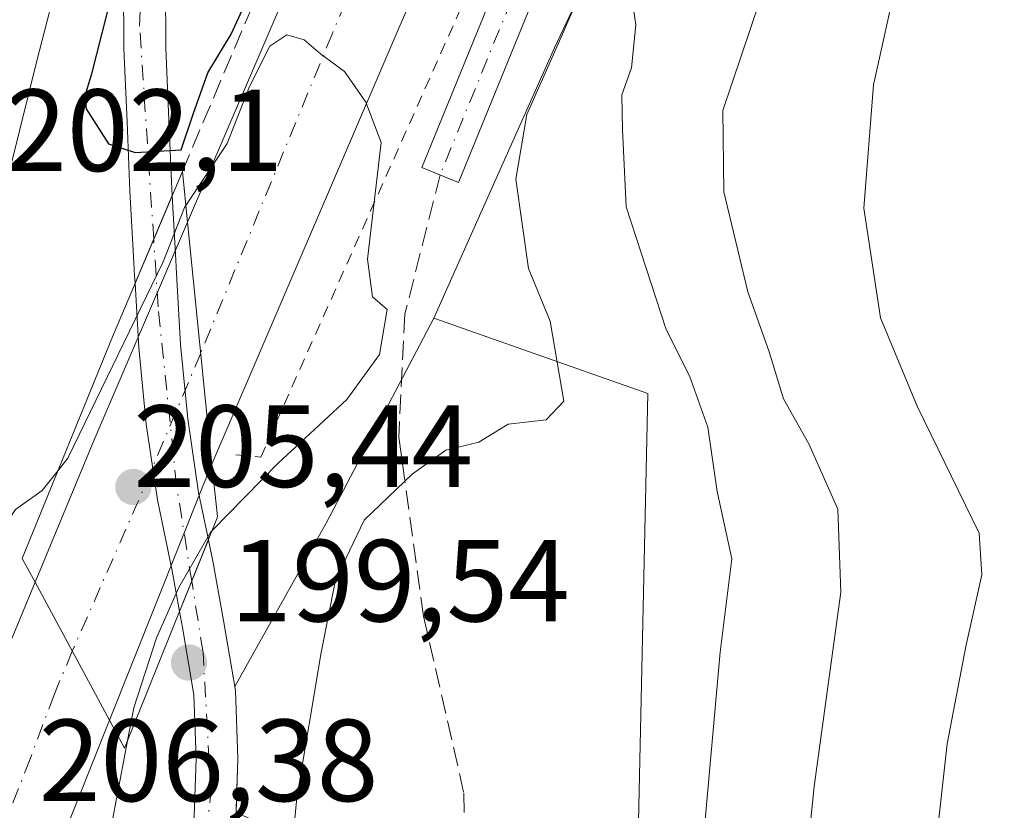
# Model space of a CAD drawing. Units: metres. Extents: x 613541 to 616970, y 4773329 to 4775703.
# Drawn here: x 614216 to 614301, y 4774948 to 4775016 of the extents above; entities that cross this region are included whole.
import ezdxf

# ---------------------------------------------------------------- set-up
doc = ezdxf.new("R2010")
doc.units = ezdxf.units.M
doc.header["$MEASUREMENT"] = 0
for name, pattern in [('DGN Style 2', [1.6480167562047852, 0.988810053722871, -0.6592067024819142]), ('DGN Style 3', [2.307223458686699, 1.648016756204785, -0.6592067024819142]), ('DGN Style 4', [2.6384748266838614, 1.318413404963828, -0.6592067024819142, 0.001648016756204785, -0.6592067024819142])]:
    doc.linetypes.add(name, pattern=pattern)
for name, color, linetype, lineweight in [('Alambrada', 7, 'DGN Style 2', 0), ('Arbolado forestal CxS', 92, 'Continuous', 0), ('Carretera de calzada única Cxs', 7, 'Continuous', 13), ('Carretera de calzada única eje', 7, 'DGN Style 4', 0), ('Comarca CxS', 21, 'Continuous', 0), ('Comunidad Autónoma CxS', 142, 'Continuous', 0), ('Corriente natural Cxs', 4, 'Continuous', 13), ('Corriente natural eje', 4, 'DGN Style 4', 0), ('Corriente natural eje oculto', 9, 'DGN Style 4', 0), ('Corriente natural oculto Cxs', 9, 'Continuous', 13), ('Curva de nivel maestra', 30, 'Continuous', 30), ('Curva de nivel normal', 30, 'Continuous', 0), ('Espacio natural protegido CxS', 121, 'Continuous', 0), ('Municipio CxS', 4, 'Continuous', 0), ('Núcleo urbano CxS', 7, 'Continuous', 0), ('Obra de contención lineal', 1, 'DGN Style 3', 13), ('Pastizal CxS', 92, 'Continuous', 0), ('Pista no pavimentada Cxs', 111, 'Continuous', 0), ('Pista no pavimentada eje', 91, 'DGN Style 4', 0), ('Provincia CxS', 1, 'Continuous', 0), ('Puente Cxs', 1, 'Continuous', 13), ('Punto de cota en terreno', 7, 'Continuous', 0), ('Rótulo de punto de cota en construcción', 7, 'Continuous', 0), ('Rótulo de punto de cota en terreno', 7, 'Continuous', 0), ('Senda', 7, 'DGN Style 3', 0), ('Suelo desnudo CxS', 253, 'Continuous', 0)]:
    doc.layers.add(name, color=color, linetype=linetype, lineweight=lineweight)
doc.styles.add('Style-Arial', font='txt')

# ---------------------------------------------------------------- blocks, each defined once
blk = doc.blocks.new('*U28')
at = {"layer": 'Pastizal CxS', "color": 92, "linetype": 'Continuous', "lineweight": 0}
blk.add_polyline3d([(614269.1423000004, 4774804.2393, 208.0074000000022), (614262.9161, 4774792.295100001, 207.2387000000017), (614253.6416999997, 4774793.178500001, 207.096000000005), (614242.8169, 4774798.098900001, 207.6447999999946), (614237.8960999995, 4774828.605900001, 206.0782999999938), (614237.8960999995, 4774863.049100001, 206.6331999999966), (614236.9118999997, 4774892.571699999, 205.6594999999943), (614234.9436999997, 4774919.142300001, 202.9223000000056), (614244.7845000001, 4774943.7445, 205.1937000000034), (614235.0403000005, 4774948.145, 201.6298999999999), (614235.2001, 4774952.7601, 201.2744999999995), (614234.9901000002, 4774958.600099999, 201.1229000000021), (614234.9321, 4774958.942399999, 201.1024000000034), (614242.7607000005, 4774972.9715, 205.0905999999959), (614251.9983000001, 4774990.559900001, 204.9017000000022), (614270.3706999999, 4774984.0919, 207.4910999999993), (614268.4029000001, 4774893.555500001, 210.5357999999979), (614286.1164999995, 4774853.207900001, 210.6370000000024), (614278.3047000002, 4774834.3761, 208.3451000000059)], close=True, dxfattribs=at)
blk = doc.blocks.new('*U30')
at = {"layer": 'Núcleo urbano CxS', "color": 7, "linetype": 'Continuous', "lineweight": 0}
blk.add_polyline3d([(614225.3800999997, 4775019.3301, 199.7244000000064), (614225.4101, 4775013.6501, 199.1551999999938), (614225.6901000004, 4775007.380100001, 198.5512000000017), (614225.9301000005, 4775001.440099999, 199.034599999999), (614226.2701000003, 4774995.3301, 199.5020999999979), (614226.3300999999, 4774994.1801, 199.5920000000042), (614226.3674999997, 4774993.537900001, 199.6438000000053), (614226.6901000004, 4774988.020099999, 200.4220000000059), (614227.3300999999, 4774981.460100001, 201.9643999999971), (614228.2801000001, 4774974.950099999, 204.5181000000011), (614229.5401, 4774968.880100001, 203.3948999999993), (614230.1804999998, 4774965.3683, 201.9912999999942), (614230.4301000005, 4774964.0001, 201.4915000000037), (614231.4101, 4774958.2401, 200.0978999999934), (614231.6001000004, 4774952.7601, 200.1002000000008), (614231.4301000005, 4774947.8201, 200.6394)], dxfattribs=at)
blk = doc.blocks.new('*U31')
at = {"layer": 'Núcleo urbano CxS', "color": 7, "linetype": 'Continuous', "lineweight": 0}
blk.add_polyline3d([(614285.0743000006, 4775061.8617, 206.2728000000061), (614262.3513000002, 4775013.742699999, 205.2356), (614251.9983000001, 4774990.559900001, 204.9017000000022), (614242.7607000005, 4774972.9715, 205.0905999999959), (614234.9321, 4774958.942399999, 201.1024000000034), (614233.9700999996, 4774964.620100001, 201.3243999999977), (614233.0701000001, 4774969.5601, 202.9263999999966), (614232.6615000004, 4774971.5273, 203.9590000000026), (614231.8201000001, 4774975.5801, 204.8242000000027), (614230.9001000002, 4774981.9001, 203.7010000000009), (614230.2701000003, 4774988.300100001, 202.652900000001), (614229.9200999998, 4774994.380100001, 201.6827000000048), (614229.8601000002, 4774995.530099999, 201.5432000000001), (614229.5506999996, 4775001.061699999, 200.748900000006), (614229.5201000003, 4775001.610099999, 200.6646999999939), (614229.2801000001, 4775007.530099999, 199.3597000000009), (614229.0100999996, 4775013.7401, 198.4685000000027), (614228.9801000003, 4775019.1601, 198.5478000000003)], dxfattribs=at)
blk = doc.blocks.new('5PATER')
at = {"layer": 'Suelo desnudo CxS', "linetype": 'Continuous', "lineweight": 0}
h = blk.add_hatch(color=51, dxfattribs=at)
edge = h.paths.add_edge_path()
edge.add_ellipse((0, 0), major_axis=(-0.1095731443231308, -0.1110710700762829), ratio=0.9994222409660322, start_angle=0, end_angle=360)

msp = doc.modelspace()

# ---------------------------------------------------------------- linework, layer by layer
at = {"layer": 'Alambrada', "color": 7, "linetype": 'DGN Style 2', "lineweight": 0}
msp.add_polyline3d([(614235.0296999998, 4774978.8299, 205.5282000000007), (614237.1464999998, 4774978.618100001, 205.5547999999981), (614256.4080999997, 4775021.7983, 204.6059999999998), (614277.8923000004, 4775071.116699999, 203.4462000000058), (614289.5340999998, 4775097.4693, 202.7700000000041), (614320.3501000004, 4775160.110099999, 198.6717999999964)], dxfattribs=at)
at = {"layer": 'Arbolado forestal CxS', "color": 92, "linetype": 'Continuous', "lineweight": 0}
for points in [[(614286.1164999995, 4774853.207900001, 210.6370000000024), (614268.4029000001, 4774893.555500001, 210.5357999999979), (614270.3706999999, 4774984.0919, 207.4910999999993), (614251.9983000001, 4774990.559900001, 204.9017000000022), (614262.3513000002, 4775013.742699999, 205.2356), (614285.0743000006, 4775061.8617, 206.2728000000061), (614327.8466999996, 4775138.0507, 206.4844000000012), (614338.6562999999, 4775122.263300001, 222.0525999999954), (614348.6457000002, 4775111.365900001, 226.1214999999939), (614355.9105000002, 4775105.917099999, 227.8770999999979), (614367.7163000006, 4775101.376499999, 229.7448000000004), (614384.8828999996, 4775111.643100001, 237.6912000000011), (614414.1089000005, 4775111.3925, 244.8849999999948)], [(614327.8466999996, 4775138.0507, 206.4844000000012), (614285.0743000006, 4775061.8617, 206.2728000000061), (614262.3513000002, 4775013.742699999, 205.2356), (614251.9983000001, 4774990.559900001, 204.9017000000022)], [(614251.9983000001, 4774990.559900001, 204.9017000000022), (614270.3706999999, 4774984.0919, 207.4910999999993), (614268.4029000001, 4774893.555500001, 210.5357999999979), (614286.1164999995, 4774853.207900001, 210.6370000000024), (614278.3047000002, 4774834.3761, 208.3451000000059), (614269.1423000004, 4774804.2393, 208.0074000000022), (614262.9161, 4774792.295100001, 207.2387000000017)]]:
    msp.add_polyline3d(points, dxfattribs=at)
at = {"layer": 'Carretera de calzada única Cxs', "color": 7, "linetype": 'Continuous', "lineweight": 13, "extrusion": (-0.9197034176325577, 0.3912201323439218, 0.03305195370621428), "elevation": 1303172.179675722, "flags": 128}
msp.add_lwpolyline([(-4634380.720443635, -42889.48727198276), (-4634393.9499336, -42893.05372056571), (-4634414.261655082, -42891.43273491575)], dxfattribs=at)
at = {"layer": 'Carretera de calzada única Cxs', "color": 7, "linetype": 'Continuous', "lineweight": 13, "extrusion": (-0.005669920549749617, 0.05605121458770661, 0.998411795475295), "elevation": 264365.9046364878, "flags": 128}
msp.add_lwpolyline([(-1091679.858674293, -4681457.361856861), (-1091679.858674293, -4681478.260992507)], dxfattribs=at)
msp.add_lwpolyline([(-1091679.858674293, -4681457.361856861), (-1091679.858674293, -4681478.260992507)], dxfattribs=at)
at = {"layer": 'Carretera de calzada única Cxs', "color": 7, "linetype": 'Continuous', "lineweight": 13, "extrusion": (-0.2813829875819198, 0.1013126362320367, 0.9542323427966526), "elevation": 311127.0603123944, "flags": 128}
msp.add_lwpolyline([(-4700721.100443068, -992027.4010549717), (-4700719.060593779, -992027.5224327507), (-4700697.45778513, -992028.2817962097)], dxfattribs=at)
at = {"layer": 'Carretera de calzada única Cxs', "color": 7, "linetype": 'Continuous', "lineweight": 13, "extrusion": (0.03625205577708415, -0.06732524644649027, 0.9970722640023915), "elevation": -299003.5035139376, "flags": 128}
msp.add_lwpolyline([(2804612.453659239, 3901580.165738591), (2804612.453659239, 3901566.69029707)], dxfattribs=at)
msp.add_lwpolyline([(2804612.453659239, 3901580.165738591), (2804612.453659239, 3901566.69029707)], dxfattribs=at)
at = {"layer": 'Carretera de calzada única Cxs', "color": 7, "linetype": 'Continuous', "lineweight": 13}
for points in [[(614273.5913000006, 4775198.3913, 198.3991999999998), (614268.1001000004, 4775182.0101, 198.2918999999965), (614258.8901000004, 4775153.7601, 198.848800000007), (614253.4600999998, 4775137.720100001, 201.7054999999964), (614248.0000999998, 4775121.710100001, 201.4182000000001), (614241.5701000001, 4775102.140100001, 203.3729000000021), (614235.5500999996, 4775082.4101, 203.7682000000059), (614231.4600999998, 4775067.090100001, 209.1999000000069), (614227.8201000001, 4775051.6801, 211.6315000000032), (614225.5701000001, 4775041.2501, 211.8537000000069), (614221.9401000004, 4775028.1501, 204.9594999999972), (614217.9401000004, 4775012.640100001, 201.7936999999947), (614209.8493999997, 4774980.057800001, 204.1625000000058)], [(614230.8701, 4774998.780099999, 204.3882000000012), (614237.5000999998, 4775014.2401, 204.8120000000054), (614239.8201000001, 4775019.6601, 204.2290999999968), (614252.8901000004, 4775049.4801, 204.2249000000011), (614267.0500999996, 4775081.090100001, 203.5749999999971), (614287.9101, 4775129.090100001, 202.639599999995), (614307.8901000004, 4775174.9301, 201.641300000003), (614310.5800999999, 4775180.9801, 200.7878000000055)], [(614318.7801000001, 4775174.520099999, 200.2675000000017), (614317.1401000004, 4775170.860099999, 201.3294000000024), (614306.2100999998, 4775145.640100001, 202.1088000000018), (614297.1700999998, 4775125.040100001, 202.5939999999973), (614276.3000999996, 4775077.0101, 203.554999999993), (614262.1401000004, 4775045.390100001, 204.206600000005), (614249.0800999999, 4775015.640100001, 204.8638999999966), (614232.9700999996, 4774978.020099999, 205.5656000000017)], [(614235.5500999996, 4775082.4101, 203.7682000000059), (614231.4600999998, 4775067.090100001, 209.1999000000069), (614227.8201000001, 4775051.6801, 211.6315000000032), (614225.5701000001, 4775041.2501, 211.8537000000069), (614221.9401000004, 4775028.1501, 204.9594999999972), (614217.9401000004, 4775012.640100001, 201.7936999999947), (614209.8493999997, 4774980.057800001, 204.1625000000058), (614206.5470000004, 4774980.3935, 207.1543999999994), (614203.5619000001, 4774980.863299999, 214.3178999999946), (614207.6401000004, 4774996.210100001, 208.5675999999949), (614211.7600999996, 4775011.7401, 207.2437999999966), (614215.4401000004, 4775027.4001, 213.4076999999961), (614220.7600999996, 4775053.290100001, 221.3479999999981), (614224.4401000004, 4775068.850099999, 211.3619999999937), (614228.5800999999, 4775084.4001, 217.0255000000034)], [(614178.7896999996, 4774825.2213, 208.320000000007), (614186.9600999998, 4774869.2501, 207.815499999997), (614189.8901000004, 4774882.6501, 207.5090000000055), (614193.2801000001, 4774896.0601, 207.4128999999957), (614198.1700999998, 4774912.6601, 207.2116999999998), (614201.8501000004, 4774924.590100001, 206.9131000000052), (614206.4600999998, 4774938.380100001, 206.6125000000029), (614214.6901000004, 4774960.420100001, 206.2356), (614217.8000999996, 4774967.890100001, 206.3325999999943)], [(614186.9600999998, 4774869.2501, 207.815499999997), (614189.8901000004, 4774882.6501, 207.5090000000055), (614193.2801000001, 4774896.0601, 207.4128999999957), (614198.1700999998, 4774912.6601, 207.2116999999998), (614201.8501000004, 4774924.590100001, 206.9131000000052), (614206.4600999998, 4774938.380100001, 206.6125000000029), (614214.6901000004, 4774960.420100001, 206.2356), (614217.8000999996, 4774967.890100001, 206.3325999999943), (614224.1700999998, 4774956.0601, 205.3022000000055), (614220.0301000001, 4774945.6501, 206.5363999999972), (614215.6700999998, 4774932.6801, 206.5436000000045), (614211.6700999998, 4774920.860099999, 207.1909000000014), (614210.1201, 4774916.2601, 207.9472999999998), (614205.7301000003, 4774901.940099999, 206.9100000000035), (614197.5000999998, 4774870.2301, 207.2810000000027)], [(614224.1700999998, 4774956.0601, 205.3022000000055), (614220.0301000001, 4774945.6501, 206.5363999999972), (614215.6700999998, 4774932.6801, 206.5436000000045), (614211.6700999998, 4774920.860099999, 207.1909000000014), (614210.1201, 4774916.2601, 207.9472999999998), (614205.7301000003, 4774901.940099999, 206.9100000000035), (614197.5000999998, 4774870.2301, 207.2810000000027), (614194.9200999998, 4774858.0001, 207.4092999999993), (614192.3901000004, 4774843.7301, 207.5081000000064), (614189.3000999996, 4774821.9801, 207.9131000000052), (614187.7600999996, 4774807.0601, 208.2357000000047), (614187.0000999998, 4774791.9001, 208.5746000000072), (614185.9600999998, 4774771.420100001, 209.2979999999952), (614186.3901000004, 4774751.340100001, 209.706600000005), (614186.7301000003, 4774740.540100001, 209.9429999999993)]]:
    msp.add_polyline3d(points, dxfattribs=at)
for points in [[(614318.7801000001, 4775174.520099999, 200.2675000000017), (614317.1401000004, 4775170.860099999, 201.3294000000024), (614306.2100999998, 4775145.640100001, 202.1088000000018), (614297.1700999998, 4775125.040100001, 202.5939999999973), (614276.3000999996, 4775077.0101, 203.554999999993), (614262.1401000004, 4775045.390100001, 204.206600000005), (614249.0800999999, 4775015.640100001, 204.8638999999966), (614232.9700999996, 4774978.020099999, 205.5656000000017), (614230.8701, 4774998.780099999, 204.3882000000012), (614237.5000999998, 4775014.2401, 204.8120000000054), (614239.8201000001, 4775019.6601, 204.2290999999968), (614252.8901000004, 4775049.4801, 204.2249000000011), (614267.0500999996, 4775081.090100001, 203.5749999999971), (614287.9101, 4775129.090100001, 202.639599999995), (614307.8901000004, 4775174.9301, 201.641300000003), (614310.5800999999, 4775180.9801, 200.7878000000055)], [(614232.9700999996, 4774978.020099999, 205.5656000000017), (614232.1700999998, 4774976.140100001, 205.5292999999947), (614224.1700999998, 4774956.0601, 205.3022000000055), (614217.8000999996, 4774967.890100001, 206.3325999999943), (614222.8701, 4774980.110099999, 202.7681000000011), (614230.8701, 4774998.780099999, 204.3882000000012)]]:
    msp.add_polyline3d(points, close=True, dxfattribs=at)
at = {"layer": 'Carretera de calzada única eje', "color": 7, "linetype": 'DGN Style 4', "lineweight": 0, "extrusion": (0.9042142878556578, -0.385013241362775, 0.1848278269444711), "elevation": -1282998.218507673, "flags": 128}
msp.add_lwpolyline([(4633937.926339989, 241499.4256618865), (4633923.856698599, 241499.2129978805), (4633910.079687438, 241500.0908219853)], dxfattribs=at)
at = {"layer": 'Carretera de calzada única eje', "color": 7, "linetype": 'DGN Style 4', "lineweight": 0}
for points in [[(614314.6875, 4775177.7443, 201.178700000004), (614313.3300999999, 4775174.7301, 201.5733999999939), (614312.5100999996, 4775172.9001, 201.7468999999983), (614307.5301000001, 4775161.4301, 201.985400000005), (614302.0500999996, 4775148.8301, 202.2375999999931), (614297.0500999996, 4775137.350099999, 202.4692000000068), (614292.5301000001, 4775127.0601, 202.6686000000045), (614282.1001000004, 4775103.0701, 203.4481999999989), (614271.6700999998, 4775079.0601, 203.620299999995), (614264.5800999999, 4775063.2401, 203.932799999995), (614257.5100999996, 4775047.4301, 204.2712000000029), (614250.9801000003, 4775032.5601, 204.6040000000066), (614244.4401000004, 4775017.6501, 204.9133000000002), (614243.2801000001, 4775014.9301, 204.9676000000036), (614232.0059000002, 4774987.5505, 204.8392000000022)], [(614220.9835000001, 4774961.9779, 205.4928999999975), (614219.4200999998, 4774958.2401, 205.9030999999959), (614217.3701, 4774952.7301, 206.2448000000004), (614215.3000999996, 4774947.5101, 206.3592000000062), (614213.2301000003, 4774942.0101, 206.4416999999958), (614211.0701000001, 4774935.520099999, 206.5598999999929), (614208.7600999996, 4774928.640100001, 206.6877999999997), (614206.7600999996, 4774922.7301, 206.8041999999987), (614205.9801000003, 4774920.4301, 206.8475000000035), (614204.1401000004, 4774914.460100001, 206.9372000000003), (614201.9600999998, 4774907.300100001, 207.0497000000032), (614200.7301000003, 4774903.1501, 207.1012000000046), (614199.5100999996, 4774899.0001, 207.1581000000006), (614197.8201000001, 4774892.300100001, 207.236699999994), (614193.6901000004, 4774876.4301, 207.422900000005), (614192.2301000003, 4774869.7401, 207.5002999999997)]]:
    msp.add_polyline3d(points, dxfattribs=at)
at = {"layer": 'Comarca CxS', "color": 21, "linetype": 'Continuous', "lineweight": 0}
msp.add_3dface([(616970.0800008973, 4773389.239982234), (613579.5200008709, 4773331.979982234), (613540.9600008718, 4775645.549982211), (616930.3700008991, 4775702.829982209)], dxfattribs=at)
at = {"layer": 'Comunidad Autónoma CxS', "color": 142, "linetype": 'Continuous', "lineweight": 0}
msp.add_3dface([(616970.0800008973, 4773389.239982234), (613579.5200008709, 4773331.979982234), (613540.9600008718, 4775645.549982211), (616930.3700008991, 4775702.829982209)], dxfattribs=at)
at = {"layer": 'Corriente natural Cxs', "color": 4, "linetype": 'Continuous', "lineweight": 13, "extrusion": (-0.0522311892223797, -0.1234550906678216, 0.9909746431976026), "elevation": -621381.1918301571, "flags": 128}
msp.add_lwpolyline([(-1294852.100490859, 4595114.885257581), (-1294852.100490859, 4595123.129229892)], dxfattribs=at)
at = {"layer": 'Corriente natural Cxs', "color": 4, "linetype": 'Continuous', "lineweight": 13, "extrusion": (-0.106164789869086, -0.2635505605211187, 0.9587857630571373), "elevation": -1323460.750945727, "flags": 128}
msp.add_lwpolyline([(-1214417.621435652, 4466685.165985072), (-1214417.621435652, 4466678.240634157)], dxfattribs=at)
at = {"layer": 'Corriente natural Cxs', "color": 4, "linetype": 'Continuous', "lineweight": 13}
for points in [[(614226.3674999997, 4774993.537799999, 199.6438000000053), (614226.3300999999, 4774994.1801, 199.5920000000042), (614226.2701000003, 4774995.3301, 199.5020999999979), (614225.9301000005, 4775001.440099999, 199.034599999999), (614225.6901000004, 4775007.380100001, 198.5512000000017), (614225.4101, 4775013.6501, 199.1551999999938), (614225.3800999997, 4775019.3301, 199.7244000000064), (614225.5900999998, 4775021.530099999, 199.7504000000044), (614226.9401000004, 4775027.4901, 199.7857999999978), (614228.4901000002, 4775034.120100001, 199.9622999999992), (614229.8601000002, 4775039.630100001, 199.7502999999997), (614231.3800999997, 4775044.780099999, 199.3693999999959), (614233.3101000005, 4775051.3201, 198.9661000000051), (614234.7001, 4775056.380100001, 198.7342999999964), (614236.2500999998, 4775062.370100001, 198.7494000000006), (614237.5601000005, 4775067.4801, 198.4679999999935), (614239.6101000002, 4775073.450099999, 197.9686999999976), (614241.5301000001, 4775078.5701, 197.6187000000064), (614243.3000999996, 4775083.5801, 197.405700000003)], [(614246.7001, 4775082.4101, 196.1003999999957), (614244.9101, 4775077.340100001, 196.5138000000006), (614242.9901000002, 4775072.2401, 196.7356), (614241.0100999996, 4775066.440099999, 197.2065000000002), (614239.7301000003, 4775061.470100001, 197.4530999999988), (614238.1801000005, 4775055.450099999, 197.4820999999938), (614236.7701000003, 4775050.3301, 197.6496999999945), (614234.8300999999, 4775043.7601, 198.2093000000023), (614233.3300999999, 4775038.6801, 198.629700000005), (614231.9801000003, 4775033.280099999, 198.8021000000008), (614230.4501, 4775026.6801, 198.729800000001), (614229.1501000002, 4775020.960100001, 198.5785000000033), (614228.9801000003, 4775019.1601, 198.5478000000003), (614229.0100999996, 4775013.7401, 198.4685000000027), (614229.2801000001, 4775007.530099999, 199.3597000000009), (614229.5201000003, 4775001.610099999, 200.6646999999939), (614229.5506999996, 4775001.061699999, 200.748900000006)], [(614228.9801000003, 4775019.1601, 198.5478000000003), (614229.0100999996, 4775013.7401, 198.4685000000027), (614229.2801000001, 4775007.530099999, 199.3597000000009), (614229.5201000003, 4775001.610099999, 200.6646999999939), (614229.5506999996, 4775001.061699999, 200.748900000006), (614226.3674999997, 4774993.537900001, 199.6438000000053), (614226.3300999999, 4774994.1801, 199.5920000000042), (614226.2701000003, 4774995.3301, 199.5020999999979), (614225.9301000005, 4775001.440099999, 199.034599999999), (614225.6901000004, 4775007.380100001, 198.5512000000017), (614225.4101, 4775013.6501, 199.1551999999938), (614225.3800999997, 4775019.3301, 199.7244000000064)], [(614232.6615000004, 4774971.5273, 203.9590000000026), (614233.0701000001, 4774969.5601, 202.9263999999966), (614233.9700999996, 4774964.620100001, 201.3243999999977), (614234.9901000002, 4774958.600099999, 201.1229000000021), (614235.2001, 4774952.7601, 201.2744999999995), (614235.0201000003, 4774947.5601, 201.6790999999939), (614234.4001000002, 4774941.710100001, 201.1533999999956), (614233.7600999996, 4774935.880100001, 201.0512000000017), (614233.2500999998, 4774929.8201, 201.264599999995), (614232.4801000003, 4774923.690099999, 201.7330999999976), (614231.9200999998, 4774918.700099999, 202.3923000000068), (614231.1201, 4774912.2401, 201.974000000002), (614230.2401000002, 4774907.050100001, 201.7219000000041), (614229.3000999996, 4774900.120100001, 201.8858999999939), (614228.9101, 4774894.700099999, 201.8947999999946), (614228.4301000005, 4774888.7601, 202.1781999999948), (614227.9700999996, 4774881.950099999, 202.2045999999973), (614227.7500999998, 4774876.0601, 202.2810999999929), (614227.7100999998, 4774869.790100001, 202.4817999999941)], [(614231.4301000005, 4774947.8201, 200.6394), (614231.6001000004, 4774952.7601, 200.1002000000008), (614231.4101, 4774958.2401, 200.0978999999934), (614230.4301000005, 4774964.0001, 201.4915000000037), (614230.1804999998, 4774965.3683, 201.9912999999942), (614232.6615000004, 4774971.5273, 203.9590000000026), (614233.0701000001, 4774969.5601, 202.9263999999966), (614233.9700999996, 4774964.620100001, 201.3243999999977), (614234.9901000002, 4774958.600099999, 201.1229000000021), (614235.2001, 4774952.7601, 201.2744999999995), (614235.0201000003, 4774947.5601, 201.6790999999939)], [(614224.1201, 4774869.790100001, 201.8068999999959), (614224.1501000002, 4774876.140100001, 201.6517000000022), (614224.3800999997, 4774882.140100001, 201.585500000001), (614224.8501000004, 4774889.030099999, 201.489499999996), (614225.3300999999, 4774894.970100001, 201.3190999999933), (614225.7200999996, 4774900.4901, 201.2929000000004), (614226.6801000005, 4774907.600099999, 200.9649000000063), (614227.5601000005, 4774912.7601, 201.1943000000028), (614228.3501000004, 4774919.120100001, 202.4018000000069), (614228.9101, 4774924.120100001, 201.4706000000006), (614229.6700999998, 4774930.200099999, 200.7112000000052), (614230.1801000005, 4774936.2301, 200.7163), (614230.8201000001, 4774942.100099999, 200.6962000000058), (614231.4301000005, 4774947.8201, 200.6394), (614231.6001000004, 4774952.7601, 200.1002000000008), (614231.4101, 4774958.2401, 200.0978999999934), (614230.4301000005, 4774964.0001, 201.4915000000037), (614230.1804999998, 4774965.3683, 201.9912999999942)]]:
    msp.add_polyline3d(points, dxfattribs=at)
at = {"layer": 'Corriente natural eje', "color": 4, "linetype": 'DGN Style 4', "lineweight": 0}
for points in [[(614227.9666999998, 4774997.317700001, 199.8650000000052), (614226.7600999996, 4775015.600099999, 198.8454999999958), (614226.9801000003, 4775021.5101, 199.2073999999993), (614236.5201000003, 4775056.880100001, 198.1205000000045), (614240.6001000004, 4775069.1501, 197.4379999999946), (614244.4700999996, 4775081.880100001, 196.8557000000001), (614249.6901000004, 4775096.6501, 196.2642999999953), (614258.9600999998, 4775117.670100001, 195.2339000000065), (614266.2301000003, 4775133.5801, 194.7044000000024), (614275.7701000003, 4775154.030099999, 194.5192999999999), (614283.0401, 4775167.210100001, 194.1526000000013), (614294.6612999998, 4775191.1657, 194.9995999999956)], [(614232.4839000005, 4774946.2587, 200.4112000000023), (614232.8800999997, 4774949.8301, 200.3053999999975), (614232.2001, 4774961.870100001, 200.0675999999949), (614231.2319, 4774967.9779, 202.3502000000008)]]:
    msp.add_polyline3d(points, dxfattribs=at)
at = {"layer": 'Corriente natural eje oculto', "color": 9, "linetype": 'DGN Style 4', "lineweight": 0}
msp.add_polyline3d([(614231.2319, 4774967.9779, 202.3502000000008), (614229.9301000005, 4774976.190099999, 204.5668000000005), (614228.3501000004, 4774991.5101, 200.7434999999969), (614227.9666999998, 4774997.317700001, 199.8650000000052)], dxfattribs=at)
at = {"layer": 'Corriente natural oculto Cxs', "color": 9, "linetype": 'Continuous', "lineweight": 13, "extrusion": (-0.0522311892223797, -0.1234550906678216, 0.9909746431976026), "elevation": -621381.1918301571, "flags": 128}
msp.add_lwpolyline([(-1294852.100490859, 4595114.885257581), (-1294852.100490859, 4595123.129229892)], dxfattribs=at)
at = {"layer": 'Corriente natural oculto Cxs', "color": 9, "linetype": 'Continuous', "lineweight": 13, "extrusion": (-0.106164789869086, -0.2635505605211187, 0.9587857630571373), "elevation": -1323460.750945727, "flags": 128}
msp.add_lwpolyline([(-1214417.621435652, 4466685.165985072), (-1214417.621435652, 4466678.240634157)], dxfattribs=at)
at = {"layer": 'Corriente natural oculto Cxs', "color": 9, "linetype": 'Continuous', "lineweight": 13}
msp.add_polyline3d([(614232.6615000004, 4774971.5273, 203.9590000000026), (614230.1804999998, 4774965.3683, 201.9912999999942), (614229.5401, 4774968.880100001, 203.3948999999993), (614228.2801000001, 4774974.950099999, 204.5181000000011), (614227.3300999999, 4774981.460100001, 201.9643999999971), (614226.6901000004, 4774988.020099999, 200.4220000000059), (614226.3674999997, 4774993.537900001, 199.6438000000053), (614229.5506999996, 4775001.061699999, 200.748900000006), (614229.8601000002, 4774995.530099999, 201.5432000000001), (614229.9200999998, 4774994.380100001, 201.6827000000048), (614230.2701000003, 4774988.300100001, 202.652900000001), (614230.9001000002, 4774981.9001, 203.7010000000009), (614231.8201000001, 4774975.5801, 204.8242000000027)], close=True, dxfattribs=at)
for points in [[(614229.5506999996, 4775001.061699999, 200.748900000006), (614229.8601000002, 4774995.530099999, 201.5432000000001), (614229.9200999998, 4774994.380100001, 201.6827000000048), (614230.2701000003, 4774988.300100001, 202.652900000001), (614230.9001000002, 4774981.9001, 203.7010000000009), (614231.8201000001, 4774975.5801, 204.8242000000027), (614232.6615000004, 4774971.5273, 203.9590000000026)], [(614230.1804999998, 4774965.3683, 201.9912999999942), (614229.5401, 4774968.880100001, 203.3948999999993), (614228.2801000001, 4774974.950099999, 204.5181000000011), (614227.3300999999, 4774981.460100001, 201.9643999999971), (614226.6901000004, 4774988.020099999, 200.4220000000059), (614226.3674999997, 4774993.537799999, 199.6438000000053)]]:
    msp.add_polyline3d(points, dxfattribs=at)
at = {"layer": 'Curva de nivel maestra', "color": 30, "linetype": 'Continuous', "lineweight": 30, "elevation": 200, "flags": 128}
msp.add_lwpolyline([(614224.4323000005, 4775018.6315), (614222.5899999999, 4775011.390100001), (614222.0460999999, 4775009.624100001), (614222.1678999999, 4775008.509199999), (614224.0926000001, 4775005.512499999), (614226.3679999998, 4775004.771600001), (614230.3367999997, 4775004.983300001), (614231.3421999998, 4775008.0525), (614232.6122000003, 4775011.597899999), (614234.6200000001, 4775014.9301), (614240.25, 4775027.210100001)], dxfattribs=at)
at = {"layer": 'Curva de nivel normal', "color": 30, "linetype": 'Continuous', "lineweight": 0, "flags": 128}
for points, elevation in [([(614275.1799999997, 4774946.230000001), (614276.5599999996, 4774961.880000001), (614277.5599999996, 4774969.890000001), (614276.3200000003, 4774975.689999999), (614275.5199999996, 4774981.189999999), (614273.9500000002, 4774985.600000001), (614271.9299999997, 4774989.58), (614268.5, 4775000.109999999), (614268.1799999997, 4775006.699999999), (614268.1399999997, 4775009.710000001), (614268.9699999997, 4775012.039999999), (614269.3499999996, 4775015.710000001), (614268.7999999998, 4775019.380000001), (614269.7699999996, 4775021.720000001), (614271.9699999997, 4775023.960000001), (614278.5999999996, 4775032.680000001), (614282.2300000006, 4775042.77), (614285.5899999999, 4775057), (614293.1399999997, 4775074.430000001), (614299.2999999998, 4775086.180000001)], 210), ([(614239.5800000001, 4774942.600000001), (614240.25, 4774949.380000001), (614242.3300000001, 4774961.869999999), (614243.5599999996, 4774968.07), (614246.0300000003, 4774973.230000001), (614250.1399999997, 4774977.16), (614253.0300000003, 4774979.220000001), (614255.8600000005, 4774979.9), (614258.3899999997, 4774981.460000001), (614261.6399999997, 4774981.82), (614263.1500000004, 4774983.42), (614261.9800000006, 4774990.300000001), (614260.1200000001, 4774994.800000001), (614259.04, 4775002.480000001), (614259.9699999997, 4775008.02), (614263.0300000003, 4775014.850000001), (614266.6600000003, 4775023.24), (614273.29, 4775036.380000001), (614277.3300000001, 4775045.380000001), (614280.9299999997, 4775054.380000001), (614289.0899999999, 4775071.380000001), (614294.0599999996, 4775082.380000001)], 205), ([(614283.0199999996, 4774934.380000001), (614284.6399999997, 4774950.380000001), (614286.9400000004, 4774967.039999999), (614286.6600000003, 4774974.16), (614284.1799999997, 4774979.779999999), (614282.0099999999, 4774983.630000001), (614280.7699999996, 4774987.66), (614278.9600000001, 4774992.800000001), (614276.9000000004, 4775001.380000001), (614276.7999999998, 4775008.359999999), (614281.5800000001, 4775022.539999999), (614284.1799999997, 4775027.800000001), (614287.2300000006, 4775039.100000001), (614289.4900000002, 4775050.960000001), (614292.4400000004, 4775058.83), (614294.2699999996, 4775062.15), (614293.9600000001, 4775063.41), (614294.3399999999, 4775064.720000001), (614296.0599999996, 4775066.52), (614298.5, 4775068.119999999), (614302.3700000001, 4775073.84)], 215), ([(614294.5982999997, 4775038.9276), (614294.1699999999, 4775035.960000001), (614292.9400000004, 4775029.460000001), (614291.75, 4775019.75), (614289.7199999997, 4775010.560000001), (614288.9100000003, 4774999.980000001), (614290.3300000001, 4774990.59), (614293.4699999997, 4774983.01), (614298.79, 4774972.109999999), (614299.0300000003, 4774968.52), (614297.6600000003, 4774962.380000001), (614296.04, 4774954.039999999), (614294.5999999996, 4774940.92), (614293.8099999996, 4774931.869999999), (614289.5800000001, 4774918.039999999), (614285.9600000001, 4774909.699999999), (614282.1200000001, 4774897.699999999), (614281.6399999997, 4774894.01), (614281.6600000003, 4774890.720000001), (614281.1299999999, 4774884.529999999), (614281.9199999999, 4774878.26), (614284.9699999997, 4774874.359999999), (614289.6799999997, 4774871.810000001)], 220), ([(614233, 4774972.359999999), (614238.6100000005, 4774978.07), (614244.54, 4774983.58), (614247.3399999999, 4774987.439999999), (614248, 4774991.289999999), (614246.7400000002, 4774992.390000001), (614246.2999999998, 4774995.619999999), (614247.4800000006, 4775005.619999999), (614246.1600000003, 4775009.08), (614244.3399999999, 4775011.710000001), (614242.2800000003, 4775013.220000001), (614240.8799999999, 4775014.430000001), (614239.4000000004, 4775014.850000001), (614237.9299999997, 4775013.9), (614236.2000000002, 4775010.439999999), (614234.2699999996, 4775005.529999999), (614230.7300000006, 4775000.210000001)], 205), ([(614219.7615999999, 4774977.4694), (614219.7699999996, 4774977.480000001), (614220.5999999996, 4774978.539999999), (614228.7800000003, 4774995.380000001), (614230.6100000005, 4775000.039999999), (614230.7300000006, 4775000.210000001)], 205), ([(614219.7615999999, 4774977.4694), (614218.4000000004, 4774975.75), (614216.1200000001, 4774974.140000001), (614213.3399999999, 4774969.960000001), (614206.7100000001, 4774954.42), (614196.0499999998, 4774926.600000001)], 205), ([(614233, 4774972.359999999), (614232.8600000005, 4774972.220000001), (614230.1200000001, 4774967.439999999), (614228.2199999997, 4774963.109999999), (614226.2599999999, 4774957.119999999), (614225.7199999997, 4774954.310000001), (614225.7148000002, 4774954.282500001)], 205), ([(614225.7148000002, 4774954.282500001), (614224.4600000001, 4774947.66), (614223.2100000001, 4774938.390000001), (614222.6500000004, 4774930.77), (614222.9900000002, 4774925.359999999), (614223.4800000006, 4774921.82), (614222.5999999996, 4774918.380000001), (614220.0199999996, 4774913.51), (614217.6900000004, 4774906.83), (614217.7000000002, 4774899.300000001), (614219.7400000002, 4774892.800000001), (614221.4000000004, 4774887.189999999), (614220.7400000002, 4774881.07), (614218.6799999997, 4774873.800000001)], 205)]:
    msp.add_lwpolyline(points, dxfattribs=dict(at, elevation=elevation))
at = {"layer": 'Espacio natural protegido CxS', "color": 121, "linetype": 'Continuous', "lineweight": 0}
msp.add_3dface([(616970.0800008973, 4773389.239982234), (613579.5200008709, 4773331.979982234), (613540.9600008718, 4775645.549982211), (616930.3700008991, 4775702.829982209)], dxfattribs=at)
at = {"layer": 'Municipio CxS', "color": 4, "linetype": 'Continuous', "lineweight": 0}
msp.add_3dface([(616970.0800008973, 4773389.239982234), (613579.5200008709, 4773331.979982234), (613540.9600008718, 4775645.549982211), (616930.3700008991, 4775702.829982209)], dxfattribs=at)
at = {"layer": 'Núcleo urbano CxS', "color": 7, "linetype": 'Continuous', "lineweight": 0, "extrusion": (-0.8806303217011107, 0.4635677143036752, 0.0979551466532738), "elevation": 1672622.595982064, "flags": 128}
msp.add_lwpolyline([(-4511445.171963697, -164427.8513818433), (-4511425.305290029, -164427.6615690012), (-4511409.24451398, -164431.669041616)], dxfattribs=at)
at = {"layer": 'Núcleo urbano CxS', "color": 7, "linetype": 'Continuous', "lineweight": 0}
for points in [[(614327.8466999996, 4775138.0507, 206.4844000000012), (614285.0743000006, 4775061.8617, 206.2728000000061), (614262.3513000002, 4775013.742699999, 205.2356), (614251.9983000001, 4774990.559900001, 204.9017000000022)], [(614229.1597999996, 4775036.8135, 199.9109999999928), (614228.4901000002, 4775034.120100001, 199.9622999999992), (614226.9401000004, 4775027.4901, 199.7857999999978), (614225.5900999998, 4775021.530099999, 199.7504000000044), (614225.3800999997, 4775019.3301, 199.7244000000064), (614225.4101, 4775013.6501, 199.1551999999938), (614225.6901000004, 4775007.380100001, 198.5512000000017), (614225.9301000005, 4775001.440099999, 199.034599999999), (614226.2701000003, 4774995.3301, 199.5020999999979), (614226.3300999999, 4774994.1801, 199.5920000000042), (614226.3674999997, 4774993.537900001, 199.6438000000053), (614226.6901000004, 4774988.020099999, 200.4220000000059), (614227.3300999999, 4774981.460100001, 201.9643999999971), (614228.2801000001, 4774974.950099999, 204.5181000000011), (614229.5401, 4774968.880100001, 203.3948999999993), (614230.1804999998, 4774965.3683, 201.9912999999942), (614230.4301000005, 4774964.0001, 201.4915000000037), (614231.4101, 4774958.2401, 200.0978999999934), (614231.6001000004, 4774952.7601, 200.1002000000008), (614231.4301000005, 4774947.8201, 200.6394), (614231.1677000001, 4774945.3597, 200.6943000000028)], [(614228.9801000003, 4775019.1601, 198.5478000000003), (614229.0100999996, 4775013.7401, 198.4685000000027), (614229.2801000001, 4775007.530099999, 199.3597000000009), (614229.5201000003, 4775001.610099999, 200.6646999999939), (614229.5506999996, 4775001.061699999, 200.748900000006), (614229.8601000002, 4774995.530099999, 201.5432000000001), (614229.9200999998, 4774994.380100001, 201.6827000000048), (614230.2701000003, 4774988.300100001, 202.652900000001), (614230.9001000002, 4774981.9001, 203.7010000000009), (614231.8201000001, 4774975.5801, 204.8242000000027), (614232.6615000004, 4774971.5273, 203.9590000000026), (614233.0701000001, 4774969.5601, 202.9263999999966), (614233.9700999996, 4774964.620100001, 201.3243999999977), (614234.9321, 4774958.942399999, 201.1024000000034)]]:
    msp.add_polyline3d(points, dxfattribs=at)
at = {"layer": 'Obra de contención lineal', "color": 1, "linetype": 'DGN Style 3', "lineweight": 13}
msp.add_polyline3d([(614253.8701, 4775078.2401, 201.1640000000043), (614245.1300999997, 4775044.8201, 202.3758999999991), (614238.2301000003, 4775021.5801, 203.295299999998), (614230.4301000005, 4775003.140100001, 204.4247999999934)], dxfattribs=at)
at = {"layer": 'Pastizal CxS', "color": 92, "linetype": 'Continuous', "lineweight": 0, "extrusion": (-0.8806303217011107, 0.4635677143036752, 0.0979551466532738), "elevation": 1672622.595982064, "flags": 128}
msp.add_lwpolyline([(-4511445.171963697, -164427.8513818433), (-4511425.305290029, -164427.6615690012), (-4511409.24451398, -164431.669041616)], dxfattribs=at)
at = {"layer": 'Pastizal CxS', "color": 92, "linetype": 'Continuous', "lineweight": 0}
for points in [[(614251.9983000001, 4774990.559900001, 204.9017000000022), (614270.3706999999, 4774984.0919, 207.4910999999993), (614268.4029000001, 4774893.555500001, 210.5357999999979), (614286.1164999995, 4774853.207900001, 210.6370000000024), (614278.3047000002, 4774834.3761, 208.3451000000059), (614269.1423000004, 4774804.2393, 208.0074000000022), (614262.9161, 4774792.295100001, 207.2387000000017)], [(614234.9321, 4774958.942399999, 201.1024000000034), (614234.9901000002, 4774958.600099999, 201.1229000000021), (614235.2001, 4774952.7601, 201.2744999999995), (614235.0403000005, 4774948.145, 201.6298999999999)]]:
    msp.add_polyline3d(points, dxfattribs=at)
at = {"layer": 'Pista no pavimentada Cxs', "color": 111, "linetype": 'Continuous', "lineweight": 0}
msp.add_polyline3d([(614287.9426999995, 4775080.482899999, 204.1149000000005), (614283.6370999999, 4775070.438300001, 204.290399999998), (614274.5948999999, 4775051.0055, 205.1414999999979), (614267.4676999999, 4775034.9299, 205.2427000000025), (614254.1158999996, 4775002.197899999, 205.1729999999952), (614250.9676999999, 4775003.482100001, 204.8646000000008), (614264.3491000002, 4775036.284499999, 204.5457000000024), (614271.4993000003, 4775052.411699999, 203.767399999997), (614280.5434999998, 4775071.849099999, 203.3834999999963), (614284.8213000001, 4775081.830900001, 203.2639000000054)], dxfattribs=at)
msp.add_polyline3d([(614287.9426999995, 4775080.482899999, 204.1149000000005), (614283.6370999999, 4775070.438300001, 204.290399999998), (614274.5948999999, 4775051.0055, 205.1414999999979), (614267.4676999999, 4775034.9299, 205.2427000000025), (614254.1158999996, 4775002.197899999, 205.1729999999952), (614250.9676999999, 4775003.482100001, 204.8646000000008), (614264.3491000002, 4775036.284499999, 204.5457000000024), (614271.4993000003, 4775052.411699999, 203.767399999997), (614280.5434999998, 4775071.849099999, 203.3834999999963), (614284.8213000001, 4775081.830900001, 203.2639000000054)], dxfattribs=at)
at = {"layer": 'Pista no pavimentada eje', "color": 91, "linetype": 'DGN Style 4', "lineweight": 0}
msp.add_polyline3d([(614321.9234999996, 4775175.919500001, 198.930600000007), (614323.7805000005, 4775174.396700001, 198.7045000000071), (614326.1754999999, 4775170.956700001, 198.914499999999), (614327.7629000006, 4775164.606699999, 197.7474999999977), (614326.6527000006, 4775159.1359, 197.485400000005), (614325.1171000004, 4775155.081499999, 198.5078000000067), (614315.8567000004, 4775137.619100001, 199.1239999999962), (614305.8025000002, 4775119.891899999, 201.7259999999951), (614301.0401, 4775111.160700001, 201.8328000000038), (614294.1608999996, 4775098.540100001, 203.3846000000049), (614290.1127000004, 4775089.7293, 203.1166999999987), (614286.3821, 4775081.1569, 203.4018999999971), (614282.0959000001, 4775071.1555, 203.4130000000005), (614273.0471000001, 4775051.708699999, 204.0779999999941), (614265.9033000004, 4775035.5955, 204.8788999999961), (614252.5417, 4775002.840100001, 204.7878000000055)], dxfattribs=at)
at = {"layer": 'Provincia CxS', "color": 1, "linetype": 'Continuous', "lineweight": 0}
msp.add_3dface([(616970.0800008973, 4773389.239982234), (613579.5200008709, 4773331.979982234), (613540.9600008718, 4775645.549982211), (616930.3700008991, 4775702.829982209)], dxfattribs=at)
at = {"layer": 'Puente Cxs', "color": 1, "linetype": 'Continuous', "lineweight": 13}
msp.add_polyline3d([(614233.4200999998, 4774973.4101, 205.5197000000044), (614225.4600999998, 4774953.6501, 205.3220000000001), (614224.1700999998, 4774956.0601, 205.3022000000055), (614217.8000999996, 4774967.890100001, 206.3325999999943), (614216.6901000004, 4774969.9301, 206.1481000000058), (614224.5000999998, 4774989.100099999, 204.1977000000043), (614224.8201000001, 4774989.880100001, 204.3604999999952), (614230.4301000005, 4775003.140100001, 204.4247999999934), (614230.8701, 4774998.780099999, 204.3882000000012), (614232.9700999996, 4774978.020099999, 205.5656000000017), (614233.4301000005, 4774973.520099999, 205.5216999999975)], close=True, dxfattribs=at)
for points in [[(614233.4200999998, 4774973.4101, 205.5197000000044), (614225.4600999998, 4774953.6501, 205.3220000000001), (614224.1700999998, 4774956.0601, 205.3022000000055), (614217.8000999996, 4774967.890100001, 206.3325999999943), (614216.6901000004, 4774969.9301, 206.1481000000058), (614224.5000999998, 4774989.100099999, 204.1977000000043), (614224.8201000001, 4774989.880100001, 204.3604999999952), (614230.4301000005, 4775003.140100001, 204.4247999999934)], [(614230.4301000005, 4775003.140100001, 204.4247999999934), (614230.8701, 4774998.780099999, 204.3882000000012), (614232.9700999996, 4774978.020099999, 205.5656000000017), (614233.4301000005, 4774973.520099999, 205.5216999999975), (614233.4200999998, 4774973.4101, 205.5197000000044)]]:
    msp.add_polyline3d(points, dxfattribs=at)
at = {"layer": 'Senda', "color": 7, "linetype": 'DGN Style 3', "lineweight": 0}
msp.add_polyline3d([(614252.5417, 4775002.840100001, 204.7878000000055), (614249.5255000005, 4774990.912500001, 204.922900000005), (614248.9962999999, 4774980.329299999, 205.0479999999952), (614251.1130999997, 4774964.983300001, 205.3559999999998), (614254.5843000002, 4774949.7927, 205.7630000000063), (614254.7960999999, 4774937.092700001, 206.1992000000027), (614254.3727000002, 4774924.816099999, 206.3911999999982), (614253.1026999997, 4774916.984300001, 206.5100999999995), (614252.4676999999, 4774909.787699999, 206.6199000000051), (614252.4676999999, 4774905.130899999, 206.722299999994), (614253.9493000006, 4774898.3577, 207.2985000000044), (614257.1243000003, 4774887.1393, 207.2927999999956), (614259.4527000004, 4774879.519300001, 209.2094999999972), (614261.7811000004, 4774875.074300001, 209.1030000000028), (614266.4376999997, 4774869.359300001, 210.5666000000056), (614275.1161000002, 4774860.0459, 218.8819999999978), (614280.4077000003, 4774853.695900001, 225.3007999999973), (614288.6627000002, 4774843.747500001, 231.8559999999998), (614292.0494999997, 4774839.9375, 232.2473999999929)], dxfattribs=at)
at = {"layer": 'Suelo desnudo CxS', "color": 253, "linetype": 'Continuous', "lineweight": 0}
for points in [[(614229.1597999996, 4775036.8135, 199.9109999999928), (614228.4901000002, 4775034.120100001, 199.9622999999992), (614226.9401000004, 4775027.4901, 199.7857999999978), (614225.5900999998, 4775021.530099999, 199.7504000000044), (614225.3800999997, 4775019.3301, 199.7244000000064), (614225.4101, 4775013.6501, 199.1551999999938), (614225.6901000004, 4775007.380100001, 198.5512000000017), (614225.9301000005, 4775001.440099999, 199.034599999999), (614226.2701000003, 4774995.3301, 199.5020999999979), (614226.3300999999, 4774994.1801, 199.5920000000042), (614226.3674999997, 4774993.537900001, 199.6438000000053), (614226.6901000004, 4774988.020099999, 200.4220000000059), (614227.3300999999, 4774981.460100001, 201.9643999999971), (614228.2801000001, 4774974.950099999, 204.5181000000011), (614229.5401, 4774968.880100001, 203.3948999999993), (614230.1804999998, 4774965.3683, 201.9912999999942), (614230.4301000005, 4774964.0001, 201.4915000000037), (614231.4101, 4774958.2401, 200.0978999999934), (614231.6001000004, 4774952.7601, 200.1002000000008), (614231.4301000005, 4774947.8201, 200.6394), (614231.1677000001, 4774945.3597, 200.6943000000028)], [(614231.4301000005, 4774947.8201, 200.6394), (614231.6001000004, 4774952.7601, 200.1002000000008), (614231.4101, 4774958.2401, 200.0978999999934), (614230.4301000005, 4774964.0001, 201.4915000000037), (614230.1804999998, 4774965.3683, 201.9912999999942), (614229.5401, 4774968.880100001, 203.3948999999993), (614228.2801000001, 4774974.950099999, 204.5181000000011), (614227.3300999999, 4774981.460100001, 201.9643999999971), (614226.6901000004, 4774988.020099999, 200.4220000000059), (614226.3674999997, 4774993.537900001, 199.6438000000053), (614226.3300999999, 4774994.1801, 199.5920000000042), (614226.2701000003, 4774995.3301, 199.5020999999979), (614225.9301000005, 4775001.440099999, 199.034599999999), (614225.6901000004, 4775007.380100001, 198.5512000000017), (614225.4101, 4775013.6501, 199.1551999999938), (614225.3800999997, 4775019.3301, 199.7244000000064)], [(614228.9801000003, 4775019.1601, 198.5478000000003), (614229.0100999996, 4775013.7401, 198.4685000000027), (614229.2801000001, 4775007.530099999, 199.3597000000009), (614229.5201000003, 4775001.610099999, 200.6646999999939), (614229.5506999996, 4775001.061699999, 200.748900000006), (614229.8601000002, 4774995.530099999, 201.5432000000001), (614229.9200999998, 4774994.380100001, 201.6827000000048), (614230.2701000003, 4774988.300100001, 202.652900000001), (614230.9001000002, 4774981.9001, 203.7010000000009), (614231.8201000001, 4774975.5801, 204.8242000000027), (614232.6615000004, 4774971.5273, 203.9590000000026), (614233.0701000001, 4774969.5601, 202.9263999999966), (614233.9700999996, 4774964.620100001, 201.3243999999977), (614234.9321, 4774958.942399999, 201.1024000000034), (614234.9901000002, 4774958.600099999, 201.1229000000021), (614235.2001, 4774952.7601, 201.2744999999995), (614235.0403000005, 4774948.145, 201.6298999999999)], [(614228.9801000003, 4775019.1601, 198.5478000000003), (614229.0100999996, 4775013.7401, 198.4685000000027), (614229.2801000001, 4775007.530099999, 199.3597000000009), (614229.5201000003, 4775001.610099999, 200.6646999999939), (614229.5506999996, 4775001.061699999, 200.748900000006), (614229.8601000002, 4774995.530099999, 201.5432000000001), (614229.9200999998, 4774994.380100001, 201.6827000000048), (614230.2701000003, 4774988.300100001, 202.652900000001), (614230.9001000002, 4774981.9001, 203.7010000000009), (614231.8201000001, 4774975.5801, 204.8242000000027), (614232.6615000004, 4774971.5273, 203.9590000000026), (614233.0701000001, 4774969.5601, 202.9263999999966), (614233.9700999996, 4774964.620100001, 201.3243999999977), (614234.9321, 4774958.942399999, 201.1024000000034)], [(614234.9321, 4774958.942399999, 201.1024000000034), (614234.9901000002, 4774958.600099999, 201.1229000000021), (614235.2001, 4774952.7601, 201.2744999999995), (614235.0403000005, 4774948.145, 201.6298999999999)]]:
    msp.add_polyline3d(points, dxfattribs=at)

# ---------------------------------------------------------------- block references
at = {"layer": 'Núcleo urbano CxS', "color": 7, "linetype": 'Continuous', "lineweight": 0}
for name in ['*U31', '*U30']:
    msp.add_blockref(name, (0, 0), dxfattribs=at)
at = {"layer": 'Pastizal CxS', "color": 92, "linetype": 'Continuous', "lineweight": 0}
msp.add_blockref('*U28', (0, 0), dxfattribs=at)
at = {"layer": 'Punto de cota en terreno', "color": 7, "linetype": 'Continuous', "lineweight": 0, "xscale": 10, "yscale": 10, "zscale": 10}
for p in [(614226.2216999996, 4774976.064200001, 205.4375), (614231, 4774961, 199.5399999999936)]:
    msp.add_blockref('5PATER', p, dxfattribs=at)

# ---------------------------------------------------------------- texts
at = {"layer": 'Rótulo de punto de cota en construcción', "color": 7, "linetype": 'Continuous', "lineweight": 0, "style": 'Style-Arial'}
msp.add_text('205,44', height=7.000000000000002, dxfattribs=at).set_placement((614226.2226, 4774976.065099999))
at = {"layer": 'Rótulo de punto de cota en terreno', "color": 7, "linetype": 'Continuous', "lineweight": 0, "style": 'Style-Arial'}
for s, p in [('202,1', (614215.2177999998, 4775003.1678)), ('199,54', (614234.5278000003, 4774964.527799999)), ('206,38', (614218.0977999996, 4774949.107799999))]:
    msp.add_text(s, height=7.000000000000002, dxfattribs=at).set_placement(p)

doc.saveas('drawing.dxf')
